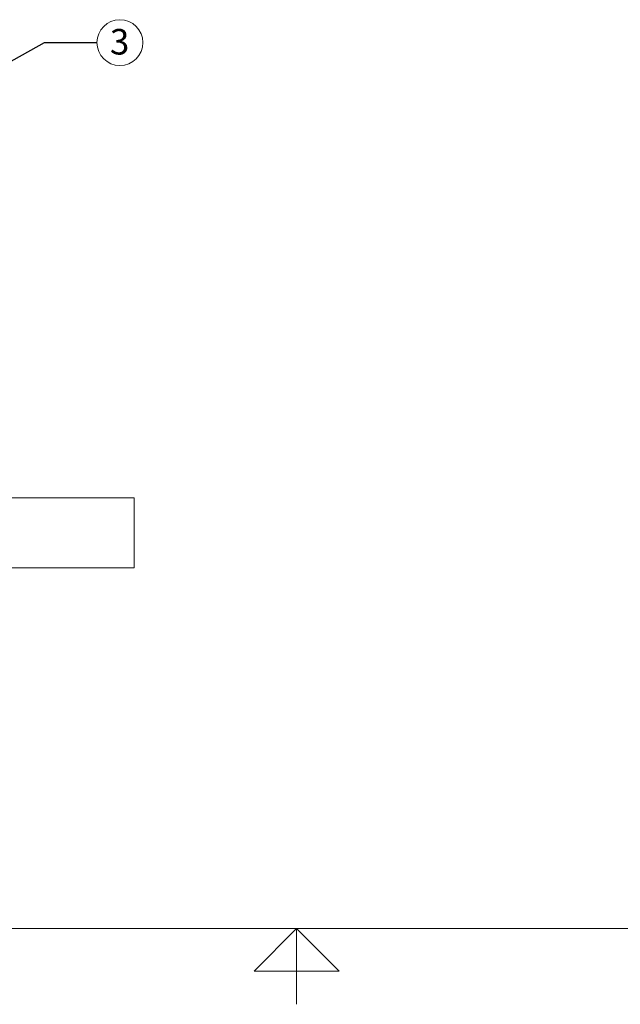
# Model space of a CAD drawing. Units: inches. Extents: x 0.1 to 22.1, y 0.1 to 17.1.
# Drawn here: x 9.6 to 12.5, y 0.1 to 4.8 of the extents above; entities that cross this region are included whole.
import ezdxf

# ---------------------------------------------------------------- set-up
doc = ezdxf.new("R2010")
doc.units = ezdxf.units.IN
doc.header["$MEASUREMENT"] = 0
doc.layers.add('7', color=7, linetype='Continuous', lineweight=15)
doc.styles.add('SLDTEXTSTYLE0', font='TXT', dxfattribs={"width": 0.75})
doc.dimstyles.new('SLDDIMSTYLE2', dxfattribs={"dimtxt": 0.18, "dimasz": 0.12, "dimexe": 0, "dimexo": 0.0625, "dimgap": 0, "dimtad": 0, "dimtih": 1, "dimtoh": 1, "dimdec": 0, "dimrnd": 1e-09, "dimzin": 0, "dimdsep": 46, "dimlunit": 5, "dimtxsty": 'Standard', "dimsah": 1, "dimcen": 0.09, "dimadec": 0, "dimazin": 0, "dimtfac": 0.12, "dimtdec": 0, "dimtofl": 0, "dimtmove": 0, "dimatfit": 3, "dimfxl": 0, "dimfrac": 2, "dimtolj": 1, "dimtzin": 0, "dimarcsym": 0})

# ---------------------------------------------------------------- blocks, each defined once
blk = doc.blocks.new('SW_NOTE_3')
at = {"layer": '7', "color": 0}
blk.add_circle((0.1076, 0), 0.1076, dxfattribs=at)
at = {"layer": '7', "color": 0, "insert": (0.1064, 0.064), "char_height": 0.12, "attachment_point": 2, "style": 'SLDTEXTSTYLE0'}
blk.add_mtext('3', dxfattribs=at)

msp = doc.modelspace()

# ---------------------------------------------------------------- linework, layer by layer
at = {"color": 7, "linetype": 'Continuous', "lineweight": 15}
for p, q in [((5.21595346, 2.50363851), (10.18470342, 2.50363851)), ((10.18470342, 2.44895101), (10.18470342, 2.50363851)), ((10.18470342, 2.23020101), (10.18470342, 2.44895101)), ((10.18470342, 2.17551351), (10.18470342, 2.23020101)), ((5.21595346, 2.17551351), (10.18470342, 2.17551351))]:
    msp.add_line(p, q, dxfattribs=at)
at = {"layer": '7', "color": 7, "lineweight": 0}
for p, q in [((0.44845, 0.481299), (21.44845, 0.481299)), ((10.94845, 0.481299), (10.74845, 0.281299)), ((11.14845, 0.281299), (10.94845, 0.481299)), ((10.94845, 0.481299), (10.94845, 0.125)), ((10.74845, 0.281299), (11.14845, 0.281299))]:
    msp.add_line(p, q, dxfattribs=at)

# ---------------------------------------------------------------- block references
at = {"layer": '7'}
msp.add_blockref('SW_NOTE_3', (10.01063232, 4.64276661), dxfattribs=at)

# ---------------------------------------------------------------- leaders
msp.add_leader([(9.27069489, 4.36808763), (9.76456933, 4.64276661), (10.01063232, 4.64276661)], dimstyle='SLDDIMSTYLE2', dxfattribs=at)

doc.saveas('drawing.dxf')
